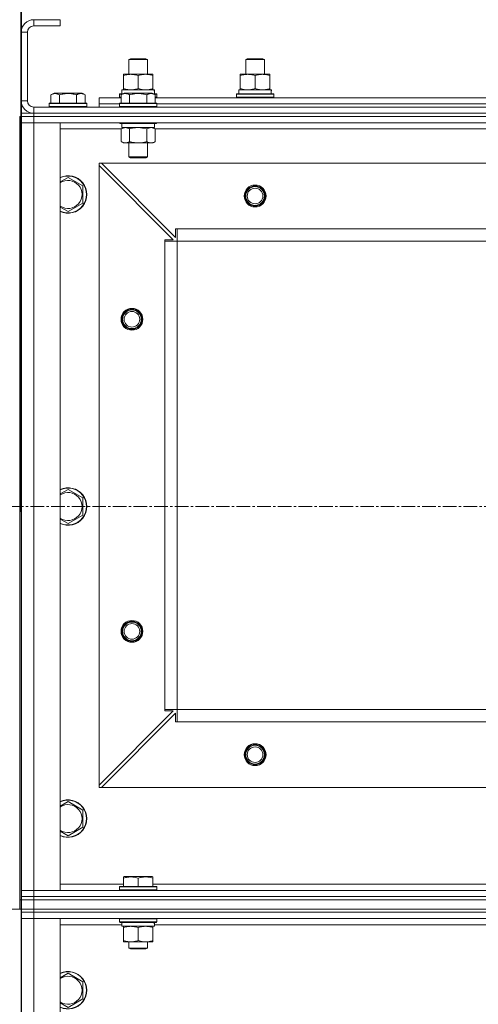
# Model space of a CAD drawing. Units: millimetres. Extents: x 0 to 39516, y -10 to 27300.
# Drawn here: x 2863 to 3157, y 21543 to 22174 of the extents above; entities that cross this region are included whole.
import ezdxf

# ---------------------------------------------------------------- set-up
doc = ezdxf.new("R2010")
doc.units = ezdxf.units.MM
doc.linetypes.add('K5LT_AXLED', pattern=[13.225, 8.725, -1.5, 1.5, -1.5])
doc.linetypes.add('K5LT_THIN', pattern=[0])
for name, color, linetype, true_color in [('DIM', 6, 'Continuous', 0xff00ff), ('OSI', 2, 'Continuous', 0xffff00), ('R', 1, 'Continuous', 0xff0000), ('WELDING', 7, 'Continuous', 0xffffff)]:
    doc.layers.add(name, color=color, linetype=linetype, true_color=true_color)

msp = doc.modelspace()

# ---------------------------------------------------------------- linework, layer by layer
at = {"layer": 'DIM', "color": 7, "linetype": 'K5LT_THIN', "lineweight": 13}
for p, q in [((2864.21, 20964.27), (2864.21, 23643.91)), ((2864.21, 20964.27), (2863.52, 22911.85)), ((2864.07, 21604.27), (2018.79, 21604.27))]:
    msp.add_line(p, q, dxfattribs=at)
at = {"layer": 'OSI', "color": 30, "linetype": 'K5LT_AXLED', "lineweight": 13, "true_color": 0xff8000}
msp.add_line((14093.56, 21862.27), (2804.56, 21862.27), dxfattribs=at)
at = {"layer": 'R', "color": 7, "linetype": 'K5LT_THIN', "lineweight": 13}
for p, q in [((2889.12, 22174.27), (2872.12, 22174.27)), ((2872.12, 22174.27), (2872.12, 22170.27)), ((2889.12, 22174.27), (2889.12, 22170.27)), ((2889.12, 22170.27), (2872.12, 22170.27)), ((2864.12, 22166.27), (2864.12, 22122.27)), ((2868.12, 22166.27), (2864.12, 22166.27)), ((2868.12, 22166.27), (2868.12, 22122.27)), ((2933.12, 22148.69), (2934.12, 22149.27)), ((2933.12, 22139.27), (2933.12, 22148.69)), ((2933.12, 22148.69), (2945.12, 22148.69)), ((2934.12, 22149.27), (2944.12, 22149.27)), ((2945.12, 22148.69), (2944.12, 22149.27)), ((2945.12, 22139.27), (2945.12, 22148.69)), ((3008.12, 22148.69), (3009.12, 22149.27)), ((3008.12, 22139.27), (3008.12, 22148.69)), ((3008.12, 22148.69), (3020.12, 22148.69)), ((3009.12, 22149.27), (3019.12, 22149.27)), ((3020.12, 22148.69), (3019.12, 22149.27)), ((3020.12, 22148.69), (3019.12, 22149.27)), ((3020.12, 22139.27), (3020.12, 22148.69)), ((3020.12, 22139.27), (3020.12, 22148.69)), ((2929.62, 22138.42), (2929.62, 22139.27)), ((2929.62, 22139.27), (2948.62, 22139.27)), ((2929.62, 22130.12), (2929.62, 22138.42)), ((2939.12, 22130.12), (2939.12, 22138.42)), ((2948.62, 22139.27), (2948.62, 22138.42)), ((2948.62, 22130.12), (2948.62, 22138.42)), ((3004.62, 22138.42), (3004.62, 22139.27)), ((3004.62, 22139.27), (3023.62, 22139.27)), ((3004.62, 22130.12), (3004.62, 22138.42)), ((3014.12, 22130.12), (3014.12, 22138.42)), ((3023.62, 22139.27), (3023.62, 22138.42)), ((3023.62, 22130.12), (3023.62, 22138.42)), ((2928.62, 22129.27), (2949.37, 22129.27)), ((2928.62, 22126.77), (2928.62, 22129.27)), ((2929.62, 22129.27), (2929.62, 22130.12)), ((2948.62, 22130.12), (2948.62, 22129.27)), ((2949.57, 22129.27), (2949.37, 22129.27)), ((2949.57, 22129.27), (2949.49, 22127.89)), ((3003.62, 22129.27), (3024.37, 22129.27)), ((3003.62, 22126.77), (3003.62, 22129.27)), ((3004.62, 22129.27), (3004.62, 22130.12)), ((3023.62, 22130.12), (3023.62, 22129.27)), ((3024.57, 22129.27), (3024.37, 22129.27)), ((3024.57, 22129.27), (3024.49, 22127.89)), ((2883.15, 22126.11), (2885.15, 22127.27)), ((2883.15, 22126.11), (2883.15, 22120.77)), ((2886.35, 22127.27), (2885.15, 22127.27)), ((2903.09, 22127.27), (2886.35, 22127.27)), ((2888.64, 22126.11), (2888.64, 22120.77)), ((2899.61, 22126.11), (2899.61, 22120.77)), ((2905.09, 22126.11), (2903.09, 22127.27)), ((2905.09, 22126.11), (2905.09, 22120.77)), ((2914.12, 22120.27), (2914.12, 22124.27)), ((2914.12, 22124.27), (2928.15, 22124.27)), ((2927.12, 22126.47), (2927.29, 22126.77)), ((2927.12, 22124.57), (2927.12, 22126.47)), ((2927.12, 22126.47), (2928.76, 22126.47)), ((2927.12, 22124.57), (2927.29, 22124.27)), ((2927.12, 22124.57), (2928.15, 22124.57)), ((2927.29, 22126.77), (2929.28, 22126.77)), ((2928.15, 22126.11), (2930.15, 22127.27)), ((2928.15, 22126.11), (2928.15, 22120.77)), ((2931.35, 22127.27), (2930.15, 22127.27)), ((2948.09, 22127.27), (2931.35, 22127.27)), ((2933.64, 22126.11), (2933.64, 22120.77)), ((2944.61, 22126.11), (2944.61, 22120.77)), ((2950.09, 22126.11), (2948.09, 22127.27)), ((2948.96, 22126.77), (2950.95, 22126.77)), ((2949.48, 22126.47), (2951.12, 22126.47)), ((2950.09, 22126.11), (2950.09, 22120.77)), ((2950.09, 22124.57), (2951.12, 22124.57)), ((2950.09, 22124.27), (3178.15, 22124.27)), ((2951.12, 22126.47), (2950.95, 22126.77)), ((2951.12, 22124.57), (2950.95, 22124.27)), ((2951.12, 22124.57), (2951.12, 22126.47)), ((3002.12, 22126.47), (3002.29, 22126.77)), ((3002.12, 22124.57), (3002.12, 22126.47)), ((3002.12, 22126.47), (3026.12, 22126.47)), ((3002.12, 22124.57), (3002.29, 22124.27)), ((3002.12, 22124.57), (3026.12, 22124.57)), ((3002.29, 22126.77), (3025.95, 22126.77)), ((3026.12, 22126.47), (3025.95, 22126.77)), ((3026.12, 22124.57), (3025.95, 22124.27)), ((3026.12, 22124.57), (3026.12, 22126.47)), ((2864.12, 22122.27), (2868.12, 22122.27)), ((2872.12, 22118.27), (4256.12, 22118.27)), ((2872.12, 22118.27), (2872.12, 22114.27)), ((2882.12, 22120.47), (2882.29, 22120.77)), ((2882.12, 22120.47), (2882.12, 22118.57)), ((2883.73, 22120.47), (2882.12, 22120.47)), ((2882.12, 22118.57), (2882.29, 22118.27)), ((2883.73, 22118.57), (2882.12, 22118.57)), ((2883.88, 22120.77), (2882.29, 22120.77)), ((2906.12, 22120.47), (2883.73, 22120.47)), ((2906.12, 22118.57), (2883.73, 22118.57)), ((2905.95, 22120.77), (2883.88, 22120.77)), ((2906.12, 22120.47), (2905.95, 22120.77)), ((2906.12, 22118.57), (2905.95, 22118.27)), ((2906.12, 22120.47), (2906.12, 22118.57)), ((2914.12, 22118.27), (2914.12, 22120.27)), ((2914.12, 22120.27), (2927.12, 22120.27)), ((2914.12, 22120.27), (2927.12, 22120.27)), ((2927.12, 22120.47), (2927.29, 22120.77)), ((2927.12, 22120.47), (2927.12, 22118.57)), ((2928.73, 22120.47), (2927.12, 22120.47)), ((2927.12, 22118.57), (2927.29, 22118.27)), ((2928.73, 22118.57), (2927.12, 22118.57)), ((2928.88, 22120.77), (2927.29, 22120.77)), ((2951.12, 22120.47), (2928.73, 22120.47)), ((2951.12, 22118.57), (2928.73, 22118.57)), ((2950.95, 22120.77), (2928.88, 22120.77)), ((2951.12, 22120.47), (2950.95, 22120.77)), ((2951.12, 22118.57), (2950.95, 22118.27)), ((2951.12, 22120.47), (2951.12, 22118.57)), ((2951.12, 22120.27), (3177.12, 22120.27)), ((2951.12, 22120.27), (3177.12, 22120.27)), ((2863.12, 22112.27), (2864.12, 22112.27)), ((2863.12, 22112.27), (2863.12, 21610.27)), ((2864.12, 22112.27), (2864.12, 22114.27)), ((2864.12, 22114.27), (2872.12, 22114.27)), ((2864.12, 22112.27), (2864.12, 22114.27)), ((2872.12, 22112.27), (2864.12, 22112.27)), ((2864.12, 22112.27), (2864.12, 22108.27)), ((2872.12, 22112.27), (2864.12, 22112.27)), ((2872.12, 22114.27), (4256.12, 22114.27)), ((2872.12, 22112.27), (2872.12, 22114.27)), ((2872.12, 22114.27), (4256.12, 22114.27)), ((2872.12, 22112.27), (4256.12, 22112.27)), ((2872.12, 22112.27), (4256.12, 22112.27)), ((2872.12, 22112.27), (2872.12, 22108.27)), ((2864.12, 22108.27), (2864.12, 21616.27)), ((2872.12, 22108.27), (2864.12, 22108.27)), ((2864.12, 22108.27), (2872.12, 22108.27)), ((2872.12, 22108.27), (4256.12, 22108.27)), ((2872.12, 21616.27), (2872.12, 22108.27)), ((2889.12, 22108.27), (2872.12, 22108.27)), ((2889.12, 21616.27), (2889.12, 22108.27)), ((2889.12, 22104.27), (2928.15, 22104.27)), ((2927.12, 22108.27), (2927.12, 22108.07)), ((2927.12, 22108.07), (2927.29, 22107.77)), ((2928.73, 22108.07), (2927.12, 22108.07)), ((2928.88, 22107.77), (2927.29, 22107.77)), ((2928.15, 22104.42), (2929.62, 22105.27)), ((2928.15, 22104.42), (2928.15, 22096.12)), ((2928.62, 22107.77), (2928.62, 22105.27)), ((2949.62, 22105.27), (2928.62, 22105.27)), ((2951.12, 22108.07), (2928.73, 22108.07)), ((2950.95, 22107.77), (2928.88, 22107.77)), ((2933.64, 22104.42), (2933.64, 22096.12)), ((2944.61, 22104.42), (2944.61, 22096.12)), ((2950.09, 22104.42), (2948.62, 22105.27)), ((2949.62, 22107.77), (2949.62, 22105.27)), ((2950.09, 22104.42), (2950.09, 22096.12)), ((2950.09, 22104.27), (3178.15, 22104.27)), ((2951.12, 22108.07), (2950.95, 22107.77)), ((2951.12, 22108.27), (2951.12, 22108.07)), ((2928.15, 22096.12), (2929.62, 22095.27)), ((2930.89, 22095.27), (2929.62, 22095.27)), ((2948.62, 22095.27), (2930.89, 22095.27)), ((2933.12, 22095.27), (2933.12, 22086.34)), ((2945.12, 22095.27), (2945.12, 22086.34)), ((2950.09, 22096.12), (2948.62, 22095.27)), ((2933.12, 22086.34), (2934.12, 22085.77)), ((2933.92, 22086.34), (2933.12, 22086.34)), ((2945.12, 22086.34), (2933.92, 22086.34)), ((2934.79, 22085.77), (2934.12, 22085.77)), ((2944.12, 22085.77), (2934.79, 22085.77)), ((2945.12, 22086.34), (2944.12, 22085.77)), ((2914.12, 22082.27), (2914.12, 22080.77)), ((2915.62, 22082.27), (2914.12, 22082.27)), ((2914.12, 22080.77), (2914.12, 21683.77)), ((2961.62, 22033.27), (2914.12, 22080.77)), ((2915.62, 22082.27), (4212.62, 22082.27)), ((2915.62, 22082.27), (2963.12, 22034.77)), ((2894.12, 22073.24), (2903.62, 22067.75)), ((2903.62, 22067.75), (2903.62, 22056.78)), ((2894.12, 22051.3), (2889.12, 22054.18)), ((2903.62, 22056.78), (2894.12, 22051.3)), ((2963.12, 22040.27), (2964.12, 22040.27)), ((2963.12, 22034.77), (2963.12, 22040.27)), ((2964.12, 22040.27), (4164.12, 22040.27)), ((2964.12, 22040.27), (2964.12, 22032.27)), ((2956.12, 22032.27), (2956.12, 22033.27)), ((2956.12, 22033.27), (2961.62, 22033.27)), ((2964.12, 22032.27), (2956.12, 22032.27)), ((2956.12, 22032.27), (2956.12, 21732.27)), ((2964.12, 22032.27), (2964.12, 21732.27)), ((2964.12, 22032.27), (4164.12, 22032.27)), ((2894.12, 21873.24), (2903.62, 21867.75)), ((2903.62, 21867.75), (2903.62, 21856.78)), ((2894.12, 21851.3), (2889.12, 21854.18)), ((2903.62, 21856.78), (2894.12, 21851.3)), ((2914.12, 21683.77), (2961.62, 21731.27)), ((2964.12, 21732.27), (2956.12, 21732.27)), ((2956.12, 21731.27), (2956.12, 21732.27)), ((2961.62, 21731.27), (2956.12, 21731.27)), ((2964.12, 21732.27), (2964.12, 21724.27)), ((2964.12, 21732.27), (4164.12, 21732.27)), ((2963.12, 21729.77), (2915.62, 21682.27)), ((2963.12, 21724.27), (2963.12, 21729.77)), ((2964.12, 21724.27), (2963.12, 21724.27)), ((2964.12, 21724.27), (4164.12, 21724.27)), ((2914.12, 21683.77), (2914.12, 21682.27)), ((2914.12, 21682.27), (2915.62, 21682.27)), ((2915.62, 21682.27), (4212.62, 21682.27)), ((2894.12, 21673.24), (2903.62, 21667.75)), ((2903.62, 21667.75), (2903.62, 21656.78)), ((2903.62, 21656.78), (2894.12, 21651.3)), ((2894.12, 21651.3), (2889.12, 21654.18)), ((2929.62, 21624.96), (2930.15, 21625.27)), ((2929.62, 21624.11), (2929.62, 21624.96)), ((2929.62, 21624.11), (2929.62, 21618.77)), ((2948.09, 21625.27), (2930.15, 21625.27)), ((2939.12, 21624.11), (2939.12, 21618.77)), ((2948.62, 21624.96), (2948.09, 21625.27)), ((2948.62, 21624.96), (2948.62, 21624.11)), ((2948.62, 21624.11), (2948.62, 21618.77)), ((2929.62, 21620.27), (2889.12, 21620.27)), ((2927.12, 21618.47), (2927.29, 21618.77)), ((2927.12, 21616.57), (2927.12, 21618.47)), ((2927.12, 21618.47), (2951.12, 21618.47)), ((2927.29, 21618.77), (2950.95, 21618.77)), ((3179.62, 21620.27), (2948.62, 21620.27)), ((2951.12, 21618.47), (2950.95, 21618.77)), ((2951.12, 21616.57), (2951.12, 21618.47)), ((2864.12, 21616.27), (2872.12, 21616.27)), ((2864.12, 21612.27), (2864.12, 21616.27)), ((2872.12, 21616.27), (2864.12, 21616.27)), ((2864.12, 21612.27), (2872.12, 21612.27)), ((2864.12, 21610.27), (2864.12, 21612.27)), ((2864.12, 21610.27), (2864.12, 21612.27)), ((2864.12, 21612.27), (2872.12, 21612.27)), ((4256.12, 21616.27), (2872.12, 21616.27)), ((2872.12, 21616.27), (2889.12, 21616.27)), ((2872.12, 21612.27), (2872.12, 21616.27)), ((2872.12, 21612.27), (4256.12, 21612.27)), ((2872.12, 21610.27), (2872.12, 21612.27)), ((4256.12, 21612.27), (2872.12, 21612.27)), ((2927.12, 21616.57), (2927.29, 21616.27)), ((2927.12, 21616.57), (2951.12, 21616.57)), ((2951.12, 21616.57), (2950.95, 21616.27)), ((2863.12, 21610.27), (2864.12, 21610.27)), ((2863.12, 21604.27), (2863.12, 21610.27)), ((2864.12, 21610.27), (2872.12, 21610.27)), ((2864.12, 21604.27), (2864.12, 21610.27)), ((2872.12, 21610.27), (2864.12, 21610.27)), ((2872.12, 21610.27), (4256.12, 21610.27)), ((2872.12, 21604.27), (2872.12, 21610.27)), ((2872.12, 21610.27), (4256.12, 21610.27)), ((2863.12, 21604.27), (2864.12, 21604.27)), ((2872.12, 21604.27), (2864.12, 21604.27)), ((2864.12, 21604.27), (2872.12, 21604.27)), ((2864.12, 21602.27), (2864.12, 21604.27)), ((2864.12, 21602.27), (2872.12, 21602.27)), ((2864.12, 21602.27), (2864.12, 21598.27)), ((2872.12, 21602.27), (2864.12, 21602.27)), ((2872.12, 21604.27), (4256.12, 21604.27)), ((2872.12, 21604.27), (4256.12, 21604.27)), ((2872.12, 21602.27), (2872.12, 21604.27)), ((4256.12, 21602.27), (2872.12, 21602.27)), ((2872.12, 21602.27), (2872.12, 21598.27)), ((2872.12, 21602.27), (4256.12, 21602.27)), ((2864.12, 20406.27), (2864.12, 21598.27)), ((2864.12, 21598.27), (2872.12, 21598.27)), ((2872.12, 21598.27), (2864.12, 21598.27)), ((2864.12, 21457.27), (2864.12, 21598.27)), ((4256.12, 21598.27), (2872.12, 21598.27)), ((2872.12, 21598.27), (2872.12, 20406.27)), ((2872.12, 21598.27), (2889.12, 21598.27)), ((2889.12, 21598.27), (2889.12, 20406.27)), ((2928.62, 21594.27), (2889.12, 21594.27)), ((2927.12, 21597.97), (2927.29, 21598.27)), ((2927.12, 21596.07), (2927.12, 21597.97)), ((2927.12, 21597.97), (2951.12, 21597.97)), ((2927.12, 21596.07), (2927.29, 21595.77)), ((2927.12, 21596.07), (2951.12, 21596.07)), ((2927.29, 21595.77), (2950.95, 21595.77)), ((2928.62, 21593.27), (2928.62, 21595.77)), ((2928.62, 21593.27), (2949.56, 21593.27)), ((2929.62, 21592.42), (2929.62, 21593.27)), ((2929.62, 21584.12), (2929.62, 21592.42)), ((2939.12, 21584.12), (2939.12, 21592.42)), ((2948.62, 21593.27), (2948.62, 21592.42)), ((2948.62, 21584.12), (2948.62, 21592.42)), ((2949.57, 21595.77), (2949.49, 21594.39)), ((3178.62, 21594.27), (2949.5, 21594.27)), ((2951.12, 21597.97), (2950.95, 21598.27)), ((2951.12, 21596.07), (2950.95, 21595.77)), ((2951.12, 21596.07), (2951.12, 21597.97)), ((2929.62, 21583.27), (2929.62, 21584.12)), ((2934.37, 21583.27), (2929.62, 21583.27)), ((2933.12, 21583.27), (2933.12, 21579.34)), ((2943.87, 21583.27), (2934.37, 21583.27)), ((2948.62, 21583.27), (2943.87, 21583.27)), ((2945.12, 21583.27), (2945.12, 21579.34)), ((2948.62, 21584.12), (2948.62, 21583.27)), ((2945.12, 21579.34), (2933.12, 21579.34)), ((2933.12, 21579.34), (2934.12, 21578.77)), ((2944.12, 21578.77), (2934.12, 21578.77)), ((2945.12, 21579.34), (2944.12, 21578.77)), ((2894.12, 21563.24), (2903.62, 21557.75)), ((2903.62, 21557.75), (2903.62, 21546.78)), ((2894.12, 21541.3), (2889.12, 21544.18)), ((2903.62, 21546.78), (2894.12, 21541.3))]:
    msp.add_line(p, q, dxfattribs=at)
for centre, radius in [((3014.12, 22061.27), 7), ((3014.12, 22061.27), 6.5), ((3014.12, 22061.27), 6), ((3014.12, 22061.27), 5), ((2935.12, 21982.27), 7), ((2935.12, 21982.27), 6.5), ((2935.12, 21982.27), 6), ((2935.12, 21982.27), 5), ((2935.12, 21782.27), 7), ((2935.12, 21782.27), 6.5), ((2935.12, 21782.27), 6), ((2935.12, 21782.27), 5), ((3014.12, 21703.27), 7), ((3014.12, 21703.27), 6.5), ((3014.12, 21703.27), 6), ((3014.12, 21703.27), 5)]:
    msp.add_circle(centre, radius, dxfattribs=at)
for centre, radius, start, end in [((2872.12, 22166.27), 8, 90, 180), ((2872.12, 22166.27), 4, 90, 180), ((2872.12, 22122.27), 8, 180, 270), ((2872.12, 22122.27), 4, 180, 270), ((2894.12, 22062.27), 12, 245.37568, 114.62432), ((2894.12, 22062.27), 11.83, 244.99048, 115.00952), ((2894.12, 22062.27), 8.97, 236.1336, 123.8664), ((2894.12, 21862.27), 12, 245.37568, 114.62432), ((2894.12, 21862.27), 11.83, 244.99048, 115.00952), ((2894.12, 21862.27), 8.97, 236.1336, 123.8664), ((2894.12, 21662.27), 12, 245.37568, 114.62432), ((2894.12, 21662.27), 11.83, 244.99048, 115.00952), ((2894.12, 21662.27), 8.97, 236.1336, 123.8664), ((2894.12, 21552.27), 12, 245.37568, 114.62432), ((2894.12, 21552.27), 11.83, 244.99048, 115.00952), ((2894.12, 21552.27), 8.97, 236.1336, 123.8664)]:
    msp.add_arc(centre, radius, start, end, dxfattribs=at)
for centre in [(2939.12, 22124.34), (3014.12, 22124.34), (2939.12, 21590.84)]:
    msp.add_ellipse(centre, major_axis=(0, 22.52), ratio=0.466308, start_param=-1.46277, end_param=-1.350168, dxfattribs=at)
at = {"layer": 'WELDING', "color": 7, "linetype": 'K5LT_THIN', "lineweight": 13}
for p, q in [((2928.17, 22104.43), (2928.15, 22104.42)), ((2930.89, 22105.27), (2928.17, 22104.43)), ((2933.64, 22104.42), (2930.89, 22105.27)), ((2933.71, 22104.44), (2933.64, 22104.42)), ((2939.12, 22105.27), (2933.71, 22104.44)), ((2944.61, 22104.42), (2939.12, 22105.27)), ((2944.63, 22104.43), (2944.61, 22104.42)), ((2947.35, 22105.27), (2944.63, 22104.43)), ((2950.09, 22104.42), (2947.35, 22105.27)), ((2889.12, 22070.35), (2894.12, 22073.24)), ((2889.12, 21870.35), (2894.12, 21873.24)), ((2889.12, 21670.35), (2894.12, 21673.24)), ((2889.12, 21560.35), (2894.12, 21563.24))]:
    msp.add_line(p, q, dxfattribs=at)
for points, knots in [([(2939.12, 22138.42), (2938.56, 22138.6), (2937.75, 22138.84), (2936.75, 22139.05), (2936.15, 22139.14), (2935.63, 22139.21), (2935.11, 22139.25), (2934.58, 22139.27), (2934.05, 22139.27), (2933.53, 22139.24), (2932.94, 22139.19), (2932.22, 22139.09), (2931.08, 22138.87), (2930.2, 22138.61), (2929.62, 22138.42)], [0, 0, 0, 0, 2.72415, 3.912285, 4.716446, 5.530362, 6.353984, 7.180289, 7.997717, 8.810544, 9.605533, 10.761675, 12.184093, 15, 15, 15, 15]), ([(2948.62, 22138.42), (2948.06, 22138.6), (2947.25, 22138.84), (2946.25, 22139.05), (2945.65, 22139.14), (2945.13, 22139.21), (2944.61, 22139.25), (2944.08, 22139.27), (2943.55, 22139.27), (2943.03, 22139.24), (2942.44, 22139.19), (2941.72, 22139.09), (2940.58, 22138.87), (2939.7, 22138.61), (2939.12, 22138.42)], [0, 0, 0, 0, 2.72415, 3.912285, 4.716446, 5.530362, 6.353984, 7.180289, 7.997717, 8.810544, 9.605533, 10.761675, 12.184093, 15, 15, 15, 15]), ([(3014.12, 22138.42), (3013.56, 22138.6), (3012.75, 22138.84), (3011.75, 22139.05), (3011.15, 22139.14), (3010.63, 22139.21), (3010.11, 22139.25), (3009.58, 22139.27), (3009.05, 22139.27), (3008.53, 22139.24), (3007.94, 22139.19), (3007.22, 22139.09), (3006.08, 22138.87), (3005.2, 22138.61), (3004.62, 22138.42)], [0, 0, 0, 0, 2.72415, 3.912285, 4.716446, 5.530362, 6.353984, 7.180289, 7.997717, 8.810544, 9.605533, 10.761675, 12.184093, 15, 15, 15, 15]), ([(3023.62, 22138.42), (3023.06, 22138.6), (3022.25, 22138.84), (3021.25, 22139.05), (3020.65, 22139.14), (3020.13, 22139.21), (3019.61, 22139.25), (3019.08, 22139.27), (3018.55, 22139.27), (3018.03, 22139.24), (3017.44, 22139.19), (3016.72, 22139.09), (3015.58, 22138.87), (3014.7, 22138.61), (3014.12, 22138.42)], [0, 0, 0, 0, 2.72415, 3.912285, 4.716446, 5.530362, 6.353984, 7.180289, 7.997717, 8.810544, 9.605533, 10.761675, 12.184093, 15, 15, 15, 15]), ([(2929.62, 22130.12), (2930.12, 22129.95), (2930.88, 22129.73), (2931.85, 22129.51), (2932.51, 22129.4), (2933.13, 22129.32), (2933.75, 22129.28), (2934.17, 22129.27), (2934.37, 22129.27)], [0, 0, 0, 0, 2.905563, 4.375924, 5.511195, 6.679161, 7.850161, 9, 9, 9, 9]), ([(2934.37, 22129.27), (2934.59, 22129.27), (2935.02, 22129.28), (2935.66, 22129.33), (2936.29, 22129.41), (2937.1, 22129.55), (2938.04, 22129.77), (2938.77, 22130), (2939.12, 22130.12)], [0, 0, 0, 0, 1.192024, 2.404251, 3.60809, 4.765234, 6.955738, 9, 9, 9, 9]), ([(2939.12, 22130.12), (2939.62, 22129.95), (2940.38, 22129.73), (2941.35, 22129.51), (2942.01, 22129.4), (2942.63, 22129.32), (2943.25, 22129.28), (2943.67, 22129.27), (2943.87, 22129.27)], [0, 0, 0, 0, 2.905563, 4.375924, 5.511195, 6.679161, 7.850161, 9, 9, 9, 9]), ([(2943.87, 22129.27), (2944.09, 22129.27), (2944.52, 22129.28), (2945.16, 22129.33), (2945.79, 22129.41), (2946.6, 22129.55), (2947.54, 22129.77), (2948.27, 22130), (2948.62, 22130.12)], [0, 0, 0, 0, 1.192024, 2.404251, 3.60809, 4.765234, 6.955738, 9, 9, 9, 9]), ([(3004.62, 22130.12), (3005.12, 22129.95), (3005.88, 22129.73), (3006.85, 22129.51), (3007.51, 22129.4), (3008.13, 22129.32), (3008.75, 22129.28), (3009.17, 22129.27), (3009.37, 22129.27)], [0, 0, 0, 0, 2.905563, 4.375924, 5.511195, 6.679161, 7.850161, 9, 9, 9, 9]), ([(3009.37, 22129.27), (3009.59, 22129.27), (3010.02, 22129.28), (3010.66, 22129.33), (3011.29, 22129.41), (3012.1, 22129.55), (3013.04, 22129.77), (3013.77, 22130), (3014.12, 22130.12)], [0, 0, 0, 0, 1.192024, 2.404251, 3.60809, 4.765234, 6.955738, 9, 9, 9, 9]), ([(3014.12, 22130.12), (3014.62, 22129.95), (3015.38, 22129.73), (3016.35, 22129.51), (3017.01, 22129.4), (3017.63, 22129.32), (3018.25, 22129.28), (3018.67, 22129.27), (3018.87, 22129.27)], [0, 0, 0, 0, 2.905563, 4.375924, 5.511195, 6.679161, 7.850161, 9, 9, 9, 9]), ([(3018.87, 22129.27), (3019.09, 22129.27), (3019.52, 22129.28), (3020.16, 22129.33), (3020.79, 22129.41), (3021.6, 22129.55), (3022.54, 22129.77), (3023.27, 22130), (3023.62, 22130.12)], [0, 0, 0, 0, 1.192024, 2.404251, 3.60809, 4.765234, 6.955738, 9, 9, 9, 9]), ([(2885.89, 22126.96), (2885.74, 22126.96), (2885.44, 22126.94), (2885, 22126.87), (2884.43, 22126.72), (2883.81, 22126.47), (2883.33, 22126.22), (2883.15, 22126.11)], [0, 0, 0, 0, 1.350157, 2.572931, 3.756175, 6.369602, 8, 8, 8, 8]), ([(2888.64, 22126.11), (2888.38, 22126.26), (2887.96, 22126.48), (2887.37, 22126.71), (2886.9, 22126.85), (2886.48, 22126.93), (2886.15, 22126.96), (2885.96, 22126.96), (2885.89, 22126.96)], [0, 0, 0, 0, 2.547267, 4.27468, 5.750939, 7.171551, 8.381249, 9, 9, 9, 9]), ([(2899.61, 22126.11), (2899.07, 22126.27), (2898.18, 22126.5), (2897.06, 22126.71), (2896.28, 22126.83), (2895.68, 22126.89), (2895.1, 22126.94), (2894.51, 22126.96), (2893.9, 22126.96), (2893.28, 22126.94), (2892.64, 22126.9), (2891.99, 22126.83), (2891.22, 22126.72), (2890.09, 22126.5), (2889.19, 22126.27), (2888.64, 22126.11)], [0, 0, 0, 0, 2.400934, 3.977567, 4.913586, 5.783319, 6.583675, 7.42636, 8.303602, 9.201828, 10.1214, 11.060865, 12.021818, 13.488338, 16, 16, 16, 16]), ([(2905.09, 22126.11), (2904.79, 22126.29), (2904.34, 22126.51), (2903.78, 22126.72), (2903.43, 22126.83), (2903.13, 22126.89), (2902.84, 22126.94), (2902.54, 22126.96), (2902.24, 22126.96), (2901.93, 22126.94), (2901.61, 22126.9), (2901.23, 22126.82), (2900.73, 22126.66), (2900.17, 22126.42), (2899.77, 22126.21), (2899.61, 22126.11)], [0, 0, 0, 0, 2.704026, 3.977567, 4.913586, 5.783319, 6.583675, 7.42636, 8.303602, 9.201828, 10.1214, 11.060865, 12.506598, 14.484694, 16, 16, 16, 16]), ([(2930.89, 22126.96), (2930.74, 22126.96), (2930.44, 22126.94), (2930, 22126.87), (2929.43, 22126.72), (2928.81, 22126.47), (2928.33, 22126.22), (2928.15, 22126.11)], [0, 0, 0, 0, 1.350157, 2.572931, 3.756175, 6.369602, 8, 8, 8, 8]), ([(2933.64, 22126.11), (2933.38, 22126.26), (2932.96, 22126.48), (2932.37, 22126.71), (2931.9, 22126.85), (2931.48, 22126.93), (2931.15, 22126.96), (2930.96, 22126.96), (2930.89, 22126.96)], [0, 0, 0, 0, 2.547267, 4.27468, 5.750939, 7.171551, 8.381249, 9, 9, 9, 9]), ([(2944.61, 22126.11), (2944.07, 22126.27), (2943.18, 22126.5), (2942.06, 22126.71), (2941.28, 22126.83), (2940.68, 22126.89), (2940.1, 22126.94), (2939.51, 22126.96), (2938.9, 22126.96), (2938.28, 22126.94), (2937.64, 22126.9), (2936.99, 22126.83), (2936.22, 22126.72), (2935.09, 22126.5), (2934.19, 22126.27), (2933.64, 22126.11)], [0, 0, 0, 0, 2.400934, 3.977567, 4.913586, 5.783319, 6.583675, 7.42636, 8.303602, 9.201828, 10.1214, 11.060865, 12.021818, 13.488338, 16, 16, 16, 16]), ([(2950.09, 22126.11), (2949.79, 22126.29), (2949.34, 22126.51), (2948.78, 22126.72), (2948.43, 22126.83), (2948.13, 22126.89), (2947.84, 22126.94), (2947.54, 22126.96), (2947.24, 22126.96), (2946.93, 22126.94), (2946.61, 22126.9), (2946.23, 22126.82), (2945.73, 22126.66), (2945.17, 22126.42), (2944.77, 22126.21), (2944.61, 22126.11)], [0, 0, 0, 0, 2.704026, 3.977567, 4.913586, 5.783319, 6.583675, 7.42636, 8.303602, 9.201828, 10.1214, 11.060865, 12.506598, 14.484694, 16, 16, 16, 16]), ([(2928.15, 22096.12), (2928.4, 22095.97), (2928.83, 22095.75), (2929.44, 22095.51), (2929.94, 22095.37), (2930.42, 22095.28), (2930.73, 22095.27), (2930.89, 22095.27)], [0, 0, 0, 0, 2.217775, 3.830428, 5.353122, 6.582558, 8, 8, 8, 8]), ([(2930.89, 22095.27), (2931.05, 22095.27), (2931.33, 22095.28), (2931.71, 22095.34), (2931.99, 22095.41), (2932.39, 22095.53), (2932.93, 22095.73), (2933.4, 22095.98), (2933.64, 22096.12)], [0, 0, 0, 0, 1.548206, 2.616755, 3.724998, 4.291764, 6.613357, 9, 9, 9, 9]), ([(2933.64, 22096.12), (2934.28, 22095.93), (2935.22, 22095.69), (2936.37, 22095.49), (2937.06, 22095.39), (2937.66, 22095.33), (2938.27, 22095.28), (2938.88, 22095.26), (2939.49, 22095.27), (2940.09, 22095.29), (2940.77, 22095.34), (2941.6, 22095.44), (2942.92, 22095.67), (2943.94, 22095.92), (2944.61, 22096.12)], [0, 0, 0, 0, 2.72415, 3.912285, 4.716446, 5.530362, 6.353984, 7.180289, 7.997717, 8.810544, 9.605533, 10.761675, 12.184093, 15, 15, 15, 15]), ([(2944.61, 22096.12), (2944.93, 22095.93), (2945.4, 22095.69), (2945.97, 22095.49), (2946.32, 22095.39), (2946.62, 22095.33), (2946.92, 22095.28), (2947.23, 22095.26), (2947.53, 22095.27), (2947.83, 22095.29), (2948.17, 22095.34), (2948.59, 22095.44), (2949.25, 22095.67), (2949.76, 22095.92), (2950.09, 22096.12)], [0, 0, 0, 0, 2.72415, 3.912285, 4.716446, 5.530362, 6.353984, 7.180289, 7.997717, 8.810544, 9.605533, 10.761675, 12.184093, 15, 15, 15, 15]), ([(2939.12, 21624.11), (2938.6, 21624.29), (2937.82, 21624.51), (2936.85, 21624.72), (2936.24, 21624.83), (2935.72, 21624.89), (2935.22, 21624.94), (2934.71, 21624.96), (2934.18, 21624.96), (2933.64, 21624.94), (2933.09, 21624.9), (2932.53, 21624.83), (2931.86, 21624.72), (2930.88, 21624.5), (2930.1, 21624.27), (2929.62, 21624.11)], [0, 0, 0, 0, 2.704026, 3.977567, 4.913586, 5.783319, 6.583675, 7.42636, 8.303602, 9.201828, 10.1214, 11.060865, 12.021818, 13.488338, 16, 16, 16, 16]), ([(2948.62, 21624.11), (2948.1, 21624.29), (2947.32, 21624.51), (2946.35, 21624.72), (2945.74, 21624.83), (2945.22, 21624.89), (2944.72, 21624.94), (2944.21, 21624.96), (2943.68, 21624.96), (2943.14, 21624.94), (2942.59, 21624.9), (2942.03, 21624.83), (2941.36, 21624.72), (2940.38, 21624.5), (2939.6, 21624.27), (2939.12, 21624.11)], [0, 0, 0, 0, 2.704026, 3.977567, 4.913586, 5.783319, 6.583675, 7.42636, 8.303602, 9.201828, 10.1214, 11.060865, 12.021818, 13.488338, 16, 16, 16, 16]), ([(2939.12, 21592.42), (2938.56, 21592.6), (2937.75, 21592.84), (2936.75, 21593.05), (2936.15, 21593.14), (2935.63, 21593.21), (2935.11, 21593.25), (2934.58, 21593.27), (2934.05, 21593.27), (2933.53, 21593.24), (2932.94, 21593.19), (2932.22, 21593.09), (2931.08, 21592.87), (2930.2, 21592.61), (2929.62, 21592.42)], [0, 0, 0, 0, 2.72415, 3.912285, 4.716446, 5.530362, 6.353984, 7.180289, 7.997717, 8.810544, 9.605533, 10.761675, 12.184093, 15, 15, 15, 15]), ([(2948.62, 21592.42), (2948.06, 21592.6), (2947.25, 21592.84), (2946.25, 21593.05), (2945.65, 21593.14), (2945.13, 21593.21), (2944.61, 21593.25), (2944.08, 21593.27), (2943.55, 21593.27), (2943.03, 21593.24), (2942.44, 21593.19), (2941.72, 21593.09), (2940.58, 21592.87), (2939.7, 21592.61), (2939.12, 21592.42)], [0, 0, 0, 0, 2.72415, 3.912285, 4.716446, 5.530362, 6.353984, 7.180289, 7.997717, 8.810544, 9.605533, 10.761675, 12.184093, 15, 15, 15, 15]), ([(2929.62, 21584.12), (2930.12, 21583.95), (2930.88, 21583.73), (2931.85, 21583.51), (2932.51, 21583.4), (2933.13, 21583.32), (2933.75, 21583.28), (2934.17, 21583.27), (2934.37, 21583.27)], [0, 0, 0, 0, 2.905563, 4.375924, 5.511195, 6.679161, 7.850161, 9, 9, 9, 9]), ([(2934.37, 21583.27), (2934.59, 21583.27), (2935.02, 21583.28), (2935.66, 21583.33), (2936.29, 21583.41), (2937.1, 21583.55), (2938.04, 21583.77), (2938.77, 21584), (2939.12, 21584.12)], [0, 0, 0, 0, 1.192024, 2.404251, 3.60809, 4.765234, 6.955738, 9, 9, 9, 9]), ([(2939.12, 21584.12), (2939.62, 21583.95), (2940.38, 21583.73), (2941.35, 21583.51), (2942.01, 21583.4), (2942.63, 21583.32), (2943.25, 21583.28), (2943.67, 21583.27), (2943.87, 21583.27)], [0, 0, 0, 0, 2.905563, 4.375924, 5.511195, 6.679161, 7.850161, 9, 9, 9, 9]), ([(2943.87, 21583.27), (2944.09, 21583.27), (2944.52, 21583.28), (2945.16, 21583.33), (2945.79, 21583.41), (2946.6, 21583.55), (2947.54, 21583.77), (2948.27, 21584), (2948.62, 21584.12)], [0, 0, 0, 0, 1.192024, 2.404251, 3.60809, 4.765234, 6.955738, 9, 9, 9, 9])]:
    msp.add_open_spline(points, degree=3, knots=knots, dxfattribs=at)

doc.saveas('drawing.dxf')
